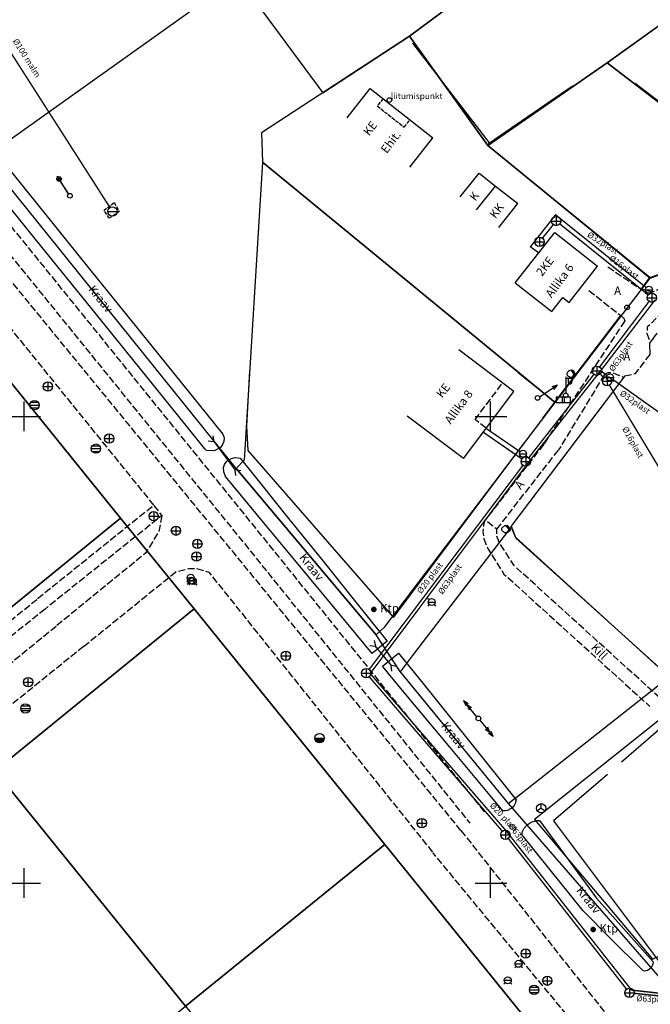
# Model space of a CAD drawing. Extents: x 548909 to 557403, y 6575597 to 6585864.
# Drawn here: x 550899 to 551034, y 6579374 to 6579585 of the extents above; entities that cross this region are included whole.
import ezdxf
from ezdxf.enums import TextEntityAlignment as Align

# ---------------------------------------------------------------- set-up
doc = ezdxf.new("R2010")
doc.units = 0
doc.header["$MEASUREMENT"] = 0
doc.linetypes.add('KATKE_1000', pattern=[4, 1.5, -0.5, 1.5, -0.5])
doc.linetypes.add('KATKE_500', pattern=[2, 0.75, -0.25, 0.75, -0.25])
doc.layers.get('0').update_dxf_attribs({"linetype": 'CONTINUOUS'})
for name, color, linetype in [('EHITIS 1', 4, 'CONTINUOUS'), ('ELKAPP 20', 11, 'CONTINUOUS'), ('KAEV tundmatu', 7, 'CONTINUOUS'), ('KANKAEV 10', 7, 'CONTINUOUS'), ('KANTRASS 11', 7, 'CONTINUOUS'), ('KBPOST 38', 6, 'CONTINUOUS'), ('KIVI', 7, 'CONTINUOUS'), ('KPPOST 12', 1, 'CONTINUOUS'), ('MPPOST 14', 11, 'CONTINUOUS'), ('PIIRE 28', 7, 'CONTINUOUS'), ('PIIRID', 7, 'CONTINUOUS'), ('POST 39', 4, 'CONTINUOUS'), ('SADEKKAEV 10', 7, 'CONTINUOUS'), ('SIDEKAEV 16', 15, 'CONTINUOUS'), ('TEE 30', 21, 'CONTINUOUS'), ('TRUUP 37', 4, 'CONTINUOUS'), ('VALGPOST 20', 11, 'CONTINUOUS'), ('VEENUPP 22', 5, 'CONTINUOUS'), ('VESI 34', 4, 'CONTINUOUS'), ('VKAEV 22', 5, 'CONTINUOUS'), ('VORK 63', 6, 'CONTINUOUS'), ('VTRASS 23', 5, 'CONTINUOUS')]:
    doc.layers.add(name, color=color, linetype=linetype)
doc.styles.add('ROMANC', font='romanc.shx')
doc.styles.add('romans', font='romans.shx', dxfattribs={"height": 1.8})
doc.linetypes.add('KANAL', pattern='A,2.5,-1.5,["K",ROMANC,S=1.6,R=0,X=-0.8,Y=-0.8],-1.5,7.5', length=13)
doc.linetypes.add('METALLAED', pattern='A,3.5,[141,geodeet.shx,S=0.6,R=0,X=0,Y=0],5,[141,geodeet.shx,S=0.6,R=180,X=0,Y=0],1.5', length=10)
doc.linetypes.add('PUITAED', pattern='A,3.5,[140,geodeet.shx,S=0.8,R=0,X=0,Y=0],1.5', length=5)
doc.linetypes.add('VEETRASS', pattern='A,10,-1.5,["V",ROMANC,S=1.6,R=0,X=-0.8,Y=-0.8],-1.5', length=13)

# ---------------------------------------------------------------- blocks, each defined once
blk = doc.blocks.new('RISTID')
at = {"linetype": 'Continuous'}
for p, q in [((0, 96.75), (0, 103.08)), ((100, 96.75), (100, 103.08)), ((-3.58, 100), (3.22, 100)), ((96.42, 100), (103.22, 100)), ((0, -3.25), (0, 3.08)), ((100, -3.25), (100, 3.08)), ((-3.58, 0), (3.22, 0)), ((96.42, 0), (103.22, 0))]:
    blk.add_line(p, q, dxfattribs=at)
blk = doc.blocks.new('57')
for p, q in [((0, 5), (-0.35, 3.87)), ((0, 5), (0.35, 3.87)), ((0, 0.5), (0, 5))]:
    blk.add_line(p, q)
blk.add_circle((0, 0), 0.5)
blk = doc.blocks.new('55')
for p, q in [((0, 5), (-0.35, 3.87)), ((0, 5), (0.35, 3.87)), ((0, 0.5), (0, 5)), ((0, 3.87), (-0.35, 2.74)), ((0, 3.87), (0.35, 2.74))]:
    blk.add_line(p, q)
blk.add_circle((0, 0), 0.5)
blk = doc.blocks.new('104')
at = {"const_width": 0.6}
blk.add_lwpolyline([(-0.3, 0, 1), (0.3, 0, 1)], format="xyb", close=True, dxfattribs=at)
at = {"style": 'romans'}
blk.add_text('Ktp', height=1.8, dxfattribs=at).set_placement((1.34, -0.63))
blk = doc.blocks.new('81')
for p, q in [((-1, 0), (1, 0)), ((0, 1), (0, -1))]:
    blk.add_line(p, q)
blk.add_circle((0, 0), 1)
blk = doc.blocks.new('84')
blk.add_line((-0.75, 0), (0.75, 0))
at = {"linetype": 'ByBlock'}
for p, q in [((-0.51, -0.56), (-0.82, -0.87)), ((0.54, -0.55), (0.83, -0.87))]:
    blk.add_line(p, q, dxfattribs=at)
blk.add_circle((0, 0), 0.75)
blk = doc.blocks.new('82')
for p, q in [((-1, 0.01), (1, 0.01)), ((-0.79, 0.61), (0.79, 0.61)), ((-0.81, -0.59), (0.81, -0.59))]:
    blk.add_line(p, q)
blk.add_circle((0, 0), 1)
blk = doc.blocks.new('112')
for points in [[(-0.26, -0.61), (0.16, -0.61, 0.028805), (0.31, -0.57, 0.032603), (0.4, -0.52, 0.014184), (0.6, -0.41, 0.076934), (0.91, -0.14, 0.310114), (0.93, -0.03, 0.011285), (0.81, 0.17, -0.005727), (0.58, 0.57, -0.000347), (0.56, 0.61, 0.000609), (0.54, 0.63, 0.167518), (0.38, 0.78, 0.093539), (-0.01, 0.86, 0.004173), (-0.04, 0.86, 0.007101), (-0.05, 0.86, 0.090586), (-0.12, 0.84, 0.019885), (-0.42, 0.71, 0.120012), (-0.9, 0.3, 0.241913), (-0.95, -0.03, 0.085331), (-0.83, -0.24, 0.080354), (-0.64, -0.42, 0.021495), (-0.41, -0.56, 0.052738), (-0.31, -0.6, 0.00999)], [(0.21, 0.65, -0.011297), (0.26, 0.62, -0.084366), (0.35, 0.54, -0.024887), (0.49, 0.33, -0.031765), (0.59, 0.16, -0.026594), (0.65, -0.01, -0.079917), (0.66, -0.07, -0.10281), (0.65, -0.14, -0.080692), (0.6, -0.22, -0.026281), (0.56, -0.26, -0.011137), (0.48, -0.33, -0.047333), (0.37, -0.4, -0.037233), (0.23, -0.47), (0.47, -0.29), (0.59, -0.16), (0.6, -0.04), (0.54, 0.12), (0.38, 0.37), (0.16, 0.61), (0.03, 0.67)]]:
    blk.add_lwpolyline(points, format="xyb", close=True)
blk = doc.blocks.new('51')
for p, q in [((0, 4), (0, 0.5)), ((0, 3.69), (1.54, 3.69)), ((1.34, 3.69), (1.34, 2.86))]:
    blk.add_line(p, q)
blk.add_lwpolyline([(0.54, 3.69), (0.54, 2.86)])
blk.add_circle((0, 0), 0.5)
blk.add_arc((0.94, 2.86), 0.4, 180, 0)
blk = doc.blocks.new('106')
for p, q in [((-1.5, 0.59), (-1.5, -0.61)), ((-1.5, 0.59), (1.5, 0.59)), ((-0.2, 0.59), (-0.2, -0.61)), ((0.2, 0.59), (0.2, -0.61)), ((1.5, 0.59), (1.5, -0.61)), ((-1.5, -0.61), (1.5, -0.61))]:
    blk.add_line(p, q)
blk = doc.blocks.new('koorc')
blk.add_circle((0, 0), 0.5)
blk = doc.blocks.new('87')
for q in [(-0.85, -0.52), (0, 1), (0.85, -0.52)]:
    blk.add_line((0, 0), q)
blk.add_circle((0, 0), 1)
blk = doc.blocks.new('thydrk')
blk.add_line((-1, 0), (1, 0))
at = {"const_width": 1}
blk.add_lwpolyline([(-0.5, 0, 1), (0.5, 0)], format="xyb", dxfattribs=at)
blk.add_circle((0, 0), 1)
blk = doc.blocks.new('83')
blk.add_line((-1, 0), (1, 0))
blk.add_circle((0, 0), 1)
blk = doc.blocks.new('Kk')
for p, q in [((-1, 0), (1, 0)), ((0, -1), (0, 1))]:
    blk.add_line(p, q)
blk.add_circle((0, 0), 1)
blk = doc.blocks.new('Kr')
for p, q in [((-1, 0), (1, 0)), ((0.86, 0.5), (-0.86, 0.5)), ((0.86, -0.5), (-0.86, -0.5))]:
    blk.add_line(p, q)
blk.add_circle((0, 0), 1)

msp = doc.modelspace()

# ---------------------------------------------------------------- linework, layer by layer
at = {"layer": 'EHITIS 1'}
for p, q in [((550969.3, 6579564.06), (550974.25, 6579570.37)), ((550974.25, 6579570.37), (550987.71, 6579559.81)), ((550982.76, 6579553.5), (550987.71, 6579559.81)), ((550993.58, 6579547.14), (550997.66, 6579552.24)), ((550997.66, 6579552.24), (551001.15, 6579549.45)), ((550997.06, 6579544.35), (551001.15, 6579549.45)), ((551001.15, 6579549.45), (551005.92, 6579545.7)), ((551001.84, 6579540.6), (551005.92, 6579545.7)), ((551005.34, 6579528.69), (551013.85, 6579539.5)), ((551005.05, 6579505.45), (550993.25, 6579514.32)), ((550994.26, 6579491.08), (551005.05, 6579505.45)), ((550994.26, 6579491.08), (550982.23, 6579500.12))]:
    msp.add_line(p, q, dxfattribs=at)
at = {"layer": 'EHITIS 1', "ltscale": 0.5}
for p, q in [((551013.85, 6579539.5), (551022.98, 6579532.31)), ((551016.96, 6579524.51), (551022.98, 6579532.31)), ((551005.34, 6579528.69), (551013.23, 6579522.59)), ((551013.23, 6579522.59), (551015.55, 6579525.6)), ((551015.55, 6579525.6), (551016.96, 6579524.51))]:
    msp.add_line(p, q, dxfattribs=at)
at = {"layer": 'EHITIS 1', "linetype": 'KATKE_500'}
msp.add_lwpolyline([(550977.02, 6579568.2), (550975.79, 6579566.62), (550981.57, 6579562.08), (550982.8, 6579563.66)], dxfattribs=at)
at = {"layer": 'EHITIS 1', "linetype": 'KATKE_1000'}
msp.add_lwpolyline([(550999.15, 6579497.58), (550996.75, 6579499.39), (551002.66, 6579507.25)], dxfattribs=at)
at = {"layer": 'KANTRASS 11', "linetype": 'KANAL', "const_width": 0.3, "flags": 128}
for points in [[(551011.19, 6579538.28), (551013.51, 6579541.16)], [(551014.9, 6579541.36), (551033.88, 6579526.15)], [(551011.65, 6579536.71), (551011.35, 6579536.93)], [(551023.51, 6579510.75), (551034, 6579524.65)], [(551008.3, 6579491.25), (551022.18, 6579509.02)], [(551023.63, 6579509.11), (551024.33, 6579508.46)], [(551025.56, 6579506.78), (551039.14, 6579484.24)], [(550998.49, 6579496.71), (551006.81, 6579490.96)], [(550974.09, 6579445.9), (551006.97, 6579489.52)], [(550974.13, 6579444.19), (551002.6, 6579411.17)], [(551003.87, 6579409.63), (551029.19, 6579377.38)], [(551030.96, 6579376.42), (551046.4, 6579374.83)]]:
    msp.add_lwpolyline(points, dxfattribs=at)
at = {"layer": 'MPPOST 14', "linetype": 'KATKE_500', "flags": 128}
msp.add_lwpolyline([(550909.62, 6579547.78), (550907.85, 6579550.55)], dxfattribs=at)
msp.add_lwpolyline([(550909.62, 6579547.78), (550907.85, 6579550.55)], dxfattribs=at)
msp.add_lwpolyline([(550909.62, 6579547.78), (550907.85, 6579550.55)], dxfattribs=at)
at = {"layer": 'MPPOST 14'}
msp.add_circle((550907.58, 6579550.97), 0.5, dxfattribs=at)
msp.add_circle((550907.58, 6579550.97), 0.5, dxfattribs=at)
msp.add_circle((550907.58, 6579550.97), 0.5, dxfattribs=at)
at = {"layer": 'PIIRE 28', "linetype": 'METALLAED', "flags": 128}
for points in [[(551034.21, 6579529.87), (550999.39, 6579558.16), (550999.87, 6579558.72), (550983.45, 6579580.06)], [(550999.87, 6579558.72), (551017.66, 6579570.96)], [(551068.45, 6579542.78), (551031.05, 6579571.45)], [(551034.27, 6579513.35), (551034.22, 6579515.81), (551035.81, 6579517.92)]]:
    msp.add_lwpolyline(points, dxfattribs=at)
at = {"layer": 'PIIRE 28', "linetype": 'PUITAED', "flags": 128}
for points in [[(551032.49, 6579527.52), (551034.21, 6579529.87)], [(551034.21, 6579529.87), (551037.53, 6579531)], [(551013.89, 6579503.14), (551028.03, 6579521.69)], [(551028.87, 6579508.75), (551004.4, 6579476.51)], [(551013.89, 6579503.14), (551006.07, 6579509.32)], [(551011.29, 6579499.68), (551013.89, 6579503.14)], [(550979.29, 6579457), (551007.19, 6579494.27)], [(551004.4, 6579476.5), (551005.51, 6579473.97), (551038.47, 6579444.24)], [(550979.29, 6579457), (550979.29, 6579457)], [(551041.34, 6579437.32), (551028.19, 6579425.98)], [(551025.18, 6579423.3), (551013.56, 6579413.4)], [(551013.56, 6579413.4), (551036.52, 6579382.8)]]:
    msp.add_lwpolyline(points, dxfattribs=at)
at = {"layer": 'PIIRE 28', "linetype": 'PUITAED'}
msp.add_lwpolyline([(550948.41, 6579509.87), (550947.75, 6579498), (550948.03, 6579492.8), (550979.29, 6579457)], dxfattribs=at)
at = {"layer": 'PIIRID', "color": 5, "linetype": 'Continuous'}
for points in [[(551066.62, 6579340.87), (551036.79, 6579379.31), (551003.9, 6579417.15), (550980.72, 6579445.4), (550975.57, 6579453.28), (550945.5, 6579488.92), (550891.69, 6579555.65), (550861.3, 6579593.6), (550833.23, 6579627.62), (550829.61, 6579630.82), (550805.9, 6579650.31), (550759.72, 6579694.65), (550731.68, 6579721.57)], [(550736.06, 6579682.55), (550750.7, 6579668.5), (550794.36, 6579626.62), (550822.33, 6579599.79), (550838.95, 6579579.28), (550879.83, 6579528.8), (550920.76, 6579478.26), (550936.52, 6579458.83), (550977.39, 6579408.33), (551018.3, 6579357.81)], [(550880.35, 6579329.52), (550843.05, 6579375.58), (550848.01, 6579379.6), (550844.4, 6579384.05), (550893.79, 6579424.15), (550936.52, 6579458.83), (550920.76, 6579478.26), (550878.05, 6579443.58), (550828.67, 6579403.48), (550825.2, 6579407.77), (550820.22, 6579403.77), (550782.8, 6579449.98), (550741.9, 6579500.49), (550700.99, 6579551.01)]]:
    msp.add_lwpolyline(points, dxfattribs=at)
for points in [[(550891.67, 6579555.63), (550893.79, 6579557.14), (550949.25, 6579596.69), (550973.98, 6579614.08), (550950.5, 6579646.33), (550924.45, 6579628.58), (550919.51, 6579635.74), (550863.69, 6579595.33), (550861.28, 6579593.58)], [(551022.89, 6579611.45), (551006.12, 6579636.85), (550973.98, 6579614.08), (550949.25, 6579596.69), (550945.84, 6579594.26), (550964.1, 6579569.46), (550982.69, 6579581.61)], [(550982.69, 6579581.61), (550999.48, 6579558.14), (551025.1, 6579575.85), (551042.6, 6579588.42), (551022.89, 6579611.45)], [(551050.55, 6579594.13), (551025.1, 6579575.85), (551068.56, 6579542.54), (551086.67, 6579567.14)], [(550950.98, 6579560.89), (550951.17, 6579554.61), (551013.94, 6579503.09), (551034.28, 6579529.71), (550999.48, 6579558.14), (550982.69, 6579581.61)], [(551025.1, 6579575.85), (550999.48, 6579558.14), (551034.28, 6579529.71), (551068.56, 6579542.54)], [(550945.5, 6579488.92), (550975.57, 6579453.28), (550977.43, 6579454.95), (551013.94, 6579503.09), (550951.17, 6579554.61), (550947.28, 6579490.68)], [(550878.05, 6579443.58), (550920.76, 6579478.26), (550879.83, 6579528.8), (550837.13, 6579494.12)], [(551004.57, 6579476.5), (550983.29, 6579448.77), (550980.68, 6579445.37), (551003.87, 6579417.11), (551006.54, 6579419.21), (551038.41, 6579444.29), (551005.48, 6579474.14)], [(550934.68, 6579373.65), (550977.39, 6579408.33), (550936.52, 6579458.83), (550893.79, 6579424.15)], [(551069.38, 6579428.52), (551054.29, 6579449.44), (551009.47, 6579413.67), (551022.13, 6579398.73), (551034.78, 6579383.78), (551084.65, 6579407.72)], [(550880.35, 6579329.52), (550934.68, 6579373.65), (550893.79, 6579424.15), (550844.4, 6579384.05), (550848.01, 6579379.6), (550843.05, 6579375.58)], [(550975.59, 6579323.13), (551018.3, 6579357.81), (550977.39, 6579408.33), (550934.68, 6579373.65)]]:
    msp.add_lwpolyline(points, close=True, dxfattribs=at)
at = {"layer": 'TEE 30', "linetype": 'KATKE_1000', "flags": 128}
for points in [[(550998.81, 6579415.35), (550983.19, 6579434.67), (550952.41, 6579472.83), (550850.18, 6579598.99), (550839.1, 6579611.78), (550794.67, 6579654.76), (550776.31, 6579672.53), (550760.61, 6579687.74), (550742.79, 6579704.97), (550726.54, 6579721.1), (550726.54, 6579721.1)], [(550993.73, 6579411.33), (550947.13, 6579468.28), (550861.92, 6579572.24), (550848.22, 6579589.84), (550835.97, 6579604.51), (550821.93, 6579618.97), (550789.91, 6579649.6), (550761.37, 6579676.79), (550746.12, 6579691.63), (550748.37, 6579694.11), (550757.67, 6579685.14), (550791.85, 6579651.9), (550838.25, 6579607.03), (550847.14, 6579596.22), (550949.3, 6579470.34), (550995.63, 6579412.92), (550995.63, 6579412.92)], [(550735.29, 6579665.55), (550746.1, 6579674.2), (550749.97, 6579676.21), (550754.23, 6579675.11), (550757.46, 6579672.55), (550785.96, 6579644.97), (550817.37, 6579614.82), (550831.47, 6579600.39), (550843.24, 6579586), (550857.77, 6579567.57), (550927.87, 6579481.01), (550902.79, 6579460.85), (550902.79, 6579460.85)], [(551049.85, 6579533.17), (551042.68, 6579530.41), (551034.83, 6579526.68), (551031.85, 6579527.54), (551025.14, 6579532.16)], [(551050.93, 6579530.06), (551044.34, 6579527.73), (551039.72, 6579525.14), (551037.74, 6579523.27), (551033.68, 6579519.22), (551033.6, 6579517.84), (551034.32, 6579515.94)], [(551021.15, 6579527.05), (551028.03, 6579521.69), (551028.03, 6579521.69)], [(551028.03, 6579521.69), (551028.64, 6579521.12), (551028.85, 6579520.54)], [(551028.85, 6579520.54), (551011.47, 6579494.11)], [(551028.87, 6579508.75), (551031.14, 6579509.26), (551034.27, 6579513.35)], [(551024.5, 6579509.03), (551014.66, 6579492.9)], [(551024.5, 6579509.03), (551025.28, 6579509.47), (551026.17, 6579509.48), (551027.48, 6579508.95), (551028.63, 6579508.43)], [(551011.47, 6579494.11), (550998.94, 6579477.86), (550998.85, 6579477.93)], [(551001.4, 6579475.9), (551014.66, 6579492.9), (551014.66, 6579492.9)], [(550927.87, 6579481.01), (550929.6, 6579478.82), (550904.57, 6579458.8)], [(550929.6, 6579478.82), (550928.92, 6579475.37), (550926.2, 6579470.84), (550907.04, 6579455.22)], [(550998.85, 6579477.93), (550998.56, 6579476.69), (550998.42, 6579475.37), (550998.63, 6579473.85), (550999.55, 6579471.62), (551002.95, 6579466.3), (551009.02, 6579460.79), (551023.87, 6579447.32), (551034.24, 6579437.91)], [(551036.35, 6579439.77), (551030.39, 6579445.18), (551020.22, 6579454.41), (551010.82, 6579462.94), (551005.11, 6579468.12), (551001.9, 6579473.13), (551001.46, 6579474.41), (551001.4, 6579475.9), (550998.85, 6579477.93)], [(550912.82, 6579450.78), (550932.63, 6579466.8), (550935.39, 6579467.5), (550936.96, 6579467.49), (550938.63, 6579467.01), (550939.69, 6579466.67), (550987.76, 6579406.51), (550987.76, 6579406.51)], [(550833.57, 6579397.22), (550872.77, 6579427.29), (550907.04, 6579455.22)], [(550912.82, 6579450.78), (550876.85, 6579421.68), (550846.26, 6579397.03), (550843.83, 6579394.26), (550841.9, 6579391.15), (550840.35, 6579387.43)]]:
    msp.add_lwpolyline(points, dxfattribs=at)
at = {"layer": 'TEE 30', "linetype": 'KATKE_1000'}
for points in [[(550826.49, 6579399.74), (550865.83, 6579431.15), (550902.79, 6579460.85)], [(550904.57, 6579458.8), (550829.44, 6579398.69)], [(550993.73, 6579411.33), (551041.63, 6579350.77), (551057.81, 6579330.86), (551066.03, 6579320.69), (551106.75, 6579270.58), (551130.63, 6579240.94), (551154.59, 6579211.34)], [(551030.97, 6579205.25), (551066.03, 6579233.61), (551103.83, 6579263.28), (551103.83, 6579264.57), (551101.17, 6579267.62), (551054.26, 6579325.66), (551036.79, 6579347.18), (550987.76, 6579406.51)]]:
    msp.add_lwpolyline(points, dxfattribs=at)
at = {"layer": 'TEE 30', "linetype": 'KATKE_1000', "flags": 128}
for points in [[(550902.79, 6579460.85), (550902.79, 6579460.85)], [(550987.76, 6579406.51), (550987.76, 6579406.51)]]:
    msp.add_lwpolyline(points, close=True, dxfattribs=at)
at = {"layer": 'TRUUP 37'}
for p, q in [((550939.55, 6579494.87), (550940.77, 6579494.72)), ((550940.51, 6579495.92), (550940.77, 6579494.72)), ((550945.48, 6579487.43), (550945.3, 6579488.64)), ((550946.51, 6579488.41), (550945.3, 6579488.64)), ((550975.14, 6579452.06), (550975.4, 6579450.86)), ((550974.19, 6579451), (550975.4, 6579450.86)), ((550979.97, 6579446.49), (550978.76, 6579446.72)), ((550978.94, 6579445.51), (550978.76, 6579446.72))]:
    msp.add_line(p, q, dxfattribs=at)
at = {"layer": 'TRUUP 37', "linetype": 'KATKE_500', "const_width": 0.3, "flags": 128}
for points in [[(550940.77, 6579494.72), (550945.3, 6579488.64)], [(550975.36, 6579450.83), (550978.76, 6579446.76)]]:
    msp.add_lwpolyline(points, dxfattribs=at)
at = {"layer": 'VESI 34'}
for points in [[(550942.71, 6579496.29), (550942.99, 6579495.51), (550942.87, 6579494.74), (550942.64, 6579494.03), (550942.16, 6579493.44), (550940.8, 6579492.73), (550939.2, 6579492.79), (550938.82, 6579493.15), (550935.04, 6579497.83), (550926.36, 6579508.57), (550914.91, 6579522.73), (550902.43, 6579538.17), (550886.32, 6579558.09)], [(550894.09, 6579556.43), (550905.06, 6579542.86), (550914.18, 6579531.59), (550925.41, 6579517.69), (550935.83, 6579504.81), (550942.71, 6579496.29)], [(550944.53, 6579491.05), (550945.31, 6579491.24), (550946.37, 6579491.15), (550947.93, 6579489.21), (550956.76, 6579478.23), (550964.44, 6579468.7), (550971.19, 6579460.3), (550977.94, 6579451.92), (550974.66, 6579449.27), (550964.37, 6579461.71), (550951.47, 6579477.29), (550943.28, 6579487.19), (550942.89, 6579488.2), (550942.8, 6579489.16), (550943.02, 6579489.8), (550943.5, 6579490.48), (550944.53, 6579491.05)], [(550980.36, 6579449.34), (550985.82, 6579442.54), (551005.57, 6579417.93), (551005.35, 6579417.08), (551005.15, 6579416.72), (551004.65, 6579416.15), (551004.38, 6579415.96), (551003.72, 6579415.65), (551003.19, 6579415.55), (551002.72, 6579415.55), (550999.96, 6579418.86), (550991.44, 6579429.1), (550981.23, 6579441.34), (550976.89, 6579446.55), (550980.36, 6579449.34)], [(551010.59, 6579413.49), (551022.83, 6579396.79), (551034.91, 6579383.19), (551034.88, 6579382.77), (551034.74, 6579382.31), (551034.49, 6579381.9), (551034.15, 6579381.58), (551033.7, 6579381.33), (551033.43, 6579381.25), (551033.06, 6579381.21), (551032.77, 6579381.23), (551025.54, 6579388.49), (551019.92, 6579394.12), (551010.48, 6579405.84), (551006.77, 6579410.45), (551006.94, 6579411.11), (551007.28, 6579411.81), (551007.9, 6579412.55), (551008.77, 6579413.14), (551009.91, 6579413.47), (551010.59, 6579413.49)]]:
    msp.add_lwpolyline(points, dxfattribs=at)
at = {"layer": 'VKAEV 22', "linetype": 'KATKE_500'}
msp.add_lwpolyline([(550919.37, 6579545.91), (550920.47, 6579544.04), (550918.34, 6579542.54), (550917.16, 6579544.24), (550919.37, 6579545.91)], dxfattribs=at)
at = {"layer": 'VTRASS 23', "linetype": 'VEETRASS', "const_width": 0.3, "flags": 128}
for points in [[(550820.63, 6579697.7), (550918.46, 6579544.87), (550918.46, 6579544.87)], [(551010.41, 6579535.14), (551008.63, 6579536.44), (551014.02, 6579543.29), (551033.46, 6579527.69)], [(550974.27, 6579444.97), (550974.27, 6579444.97), (551008.68, 6579490.84), (551023.71, 6579509.89), (551035.36, 6579525.06)], [(551023.71, 6579509.89), (551024.96, 6579508.89)], [(551026.27, 6579508.02), (551036.42, 6579500.79)], [(550999.1, 6579497.52), (551006.4, 6579492.52)], [(551007.69, 6579491.62), (551008.68, 6579490.84)], [(550986.84, 6579460.85), (550986.46, 6579461.19)], [(550974.27, 6579444.97), (551003.4, 6579411.28)]]:
    msp.add_lwpolyline(points, dxfattribs=at)
at = {"layer": 'VTRASS 23', "linetype": 'VEETRASS'}
msp.add_lwpolyline([(551003.4, 6579411.28, 0.3, 0.3, 0), (551030.31, 6579377.12, 0.3, 0.3, 0), (551043.32, 6579375.66, 0.3, 0.3, 0), (551050.01, 6579375.04, 0.3, 0.3, 0), (551066.57, 6579386.94, 0.3, 0.3, 0), (551080.71, 6579396.28, 0.3, 0.3, 0), (551085.95, 6579399.53, 0.3, 0.3, 0), (551121.62, 6579415.97, 0, 0, 0)], format="xyseb", dxfattribs=at)

# ---------------------------------------------------------------- block references
at = {"layer": 'EHITIS 1'}
msp.add_blockref('koorc', (550978.39, 6579567.9), dxfattribs=at)
at = {"layer": 'ELKAPP 20'}
msp.add_blockref('106', (551015.64, 6579503.66), dxfattribs=at)
msp.add_blockref('106', (551015.64, 6579503.66), dxfattribs=at)
msp.add_blockref('106', (551015.64, 6579503.66), dxfattribs=at)
at = {"layer": 'KAEV tundmatu'}
for p in [(550905.17, 6579506.47), (550918.33, 6579495.34), (550927.85, 6579478.69), (550932.63, 6579475.59), (550937.21, 6579472.76), (550937.03, 6579470.05), (550956.21, 6579448.79), (550985.34, 6579412.91), (551007.61, 6579384.94), (551012.25, 6579379.14)]:
    msp.add_blockref('81', p, dxfattribs=at)
at = {"layer": 'KANKAEV 10'}
for p in [(551014.15, 6579541.96), (551010.56, 6579537.51), (551034.66, 6579525.53), (551022.86, 6579509.88), (551025.05, 6579507.63), (551007.63, 6579490.39), (550973.43, 6579445.03), (551003.25, 6579410.41), (551007.61, 6579384.94), (551012.25, 6579379.14), (551029.88, 6579376.53)]:
    msp.add_blockref('81', p, dxfattribs=at)
at = {"layer": 'KANKAEV 10', "linetype": 'Continuous'}
msp.add_blockref('Kk', (550900.96, 6579443.14), dxfattribs=at)
at = {"layer": 'KBPOST 38'}
for p in [(550975.05, 6579458.71), (551022.08, 6579390.1)]:
    msp.add_blockref('104', p, dxfattribs=at)
at = {"layer": 'KIVI'}
for p in [(551017.37, 6579509.12), (551003.41, 6579475.82)]:
    msp.add_blockref('112', p, dxfattribs=at)
at = {"layer": 'KPPOST 12'}
for rotation in [39.78530805139694, 39.78530806933112, 219.3073987783584, 219.3073987754489]:
    msp.add_blockref('55', (550997.49, 6579435.34), dxfattribs=dict(at, rotation=rotation))
at = {"layer": 'MPPOST 14'}
for p, rotation in [((550909.89, 6579547.37), 33.31526515228381), ((550909.89, 6579547.37), 33.31526516189817), ((550909.89, 6579547.37), 33.31526516189817), ((551010.16, 6579504.04), 303.215494946046), ((551010.16, 6579504.04), 303.2154949294643), ((551010.16, 6579504.04), 303.2154949294643)]:
    msp.add_blockref('57', p, dxfattribs=dict(at, rotation=rotation))
at = {"layer": 'POST 39'}
msp.add_blockref('koorc', (551029.35, 6579523.44), dxfattribs=at)
msp.add_blockref('koorc', (551029.35, 6579523.44), dxfattribs=at)
at = {"layer": 'SADEKKAEV 10'}
for name, p in [('81', (550905.17, 6579506.47)), ('82', (550902.3, 6579502.49)), ('82', (550902.3, 6579502.49)), ('81', (550918.33, 6579495.34)), ('82', (550915.45, 6579493.17)), ('82', (550915.45, 6579493.17)), ('81', (550927.85, 6579478.69)), ('81', (550932.63, 6579475.59)), ('81', (550937.21, 6579472.76)), ('81', (550937.03, 6579470.05)), ('81', (550956.21, 6579448.79)), ('81', (550985.34, 6579412.91)), ('82', (551009.42, 6579377.17)), ('82', (551009.42, 6579377.17))]:
    msp.add_blockref(name, p, dxfattribs=at)
at = {"layer": 'SADEKKAEV 10', "linetype": 'Continuous'}
msp.add_blockref('Kr', (550900.34, 6579437.48), dxfattribs=at)
at = {"layer": 'SIDEKAEV 16', "linetype": 'Continuous'}
msp.add_blockref('87', (551010.95, 6579416.08), dxfattribs=at)
at = {"layer": 'VALGPOST 20'}
msp.add_blockref('51', (551016.19, 6579504.6), dxfattribs=at)
msp.add_blockref('51', (551016.19, 6579504.6), dxfattribs=at)
at = {"layer": 'VEENUPP 22'}
for p in [(551034.04, 6579527.22), (551025.66, 6579508.45), (551007.02, 6579492.09), (550987.44, 6579460.29), (551006.08, 6579382.75), (551006.08, 6579382.75), (551003.78, 6579379.23), (551003.78, 6579379.23)]:
    msp.add_blockref('84', p, dxfattribs=at)
at = {"layer": 'VKAEV 22'}
for name, p in [('83', (550919, 6579544.03)), ('84', (550935.8, 6579465.51)), ('84', (550935.88, 6579464.89)), ('84', (550936.24, 6579464.81)), ('thydrk', (550963.41, 6579431.14))]:
    msp.add_blockref(name, p, dxfattribs=at)
at = {"layer": 'VORK 63', "rotation": 180}
for p in [(551000, 6579500), (551100, 6579500), (551000, 6579400)]:
    msp.add_blockref('RISTID', p, dxfattribs=at)

# ---------------------------------------------------------------- texts
at = {"layer": 'EHITIS 1', "style": 'romans'}
msp.add_text('liitumispunkt', height=1.3, dxfattribs=at).set_placement((550978.71, 6579568.1))
at = {"layer": 'EHITIS 1', "ltscale": 0.5, "style": 'romans'}
for s, p in [('KE', (550974.05, 6579560.08)), ('Ehit.', (550977.81, 6579556.3)), ('K', (550996.82, 6579546.09)), ('KK', (551001.13, 6579542.35)), ('2KE', (551011.12, 6579529.97)), ('KE', (550989.72, 6579503.88))]:
    msp.add_text(s, height=1.8, rotation=52.5887, dxfattribs=at).set_placement(p)
at = {"layer": 'EHITIS 1', "style": 'romans'}
for s, p in [('Allika 6', (551013.15, 6579525.36)), ('Allika 8', (550991.51, 6579498.29))]:
    msp.add_text(s, height=1.8, rotation=53.5533, dxfattribs=at).set_placement(p)
at = {"layer": 'KANTRASS 11', "style": 'ROMANC'}
for s, rotation, p in [('%%c16plast', 323.6539, (551028.1, 6579531.21)), ('%%c16plast', 299.1934, (551029.71, 6579494.02)), ('%%c20 plast', 52.8833, (550987.89, 6579464.82)), ('%%c20 plast', 312.696, (551002.14, 6579413.48))]:
    msp.add_text(s, height=1.3, rotation=rotation, dxfattribs=at).set_placement(p, align=Align.BOTTOM_CENTER)
at = {"layer": 'TEE 30', "style": 'romans'}
for p in [(551026.58, 6579526.13), (551028.57, 6579512.05)]:
    msp.add_text('A', height=1.8, dxfattribs=at).set_placement(p)
for s, rotation, p in [('A', 51.2026, (551006.51, 6579484.28)), ('Kill', 314.6127, (551021.48, 6579450.38))]:
    msp.add_text(s, height=1.8, rotation=rotation, dxfattribs=at).set_placement(p)
at = {"layer": 'VESI 34', "color": 4, "ltscale": 0.1, "style": 'romans'}
for p in [(550913.74, 6579527.26), (550958.96, 6579469.81), (550989.37, 6579433.71), (551018.33, 6579398.44)]:
    msp.add_text('Kraav', height=1.8, rotation=308.7803, dxfattribs=at).set_placement(p)
at = {"layer": 'VTRASS 23', "style": 'ROMANC'}
for s, rotation, p in [('%%c100 malm', 302.4033, (550899.76, 6579576.34)), ('%%c32plast', 328.3336, (551023.61, 6579536.38)), ('%%c63plast', 55.1821, (551028.85, 6579512.37)), ('%%c32plast', 325.1764, (551030.46, 6579502.28)), ('%%c63plast', 55.1821, (550992.21, 6579464.61)), ('%%c63plast', 306.7153, (551005.71, 6579409.03)), ('%%c63plast', 356.9319, (551034.97, 6579374.13))]:
    msp.add_text(s, height=1.3, rotation=rotation, dxfattribs=at).set_placement(p, align=Align.BOTTOM_CENTER)

doc.saveas('drawing.dxf')
